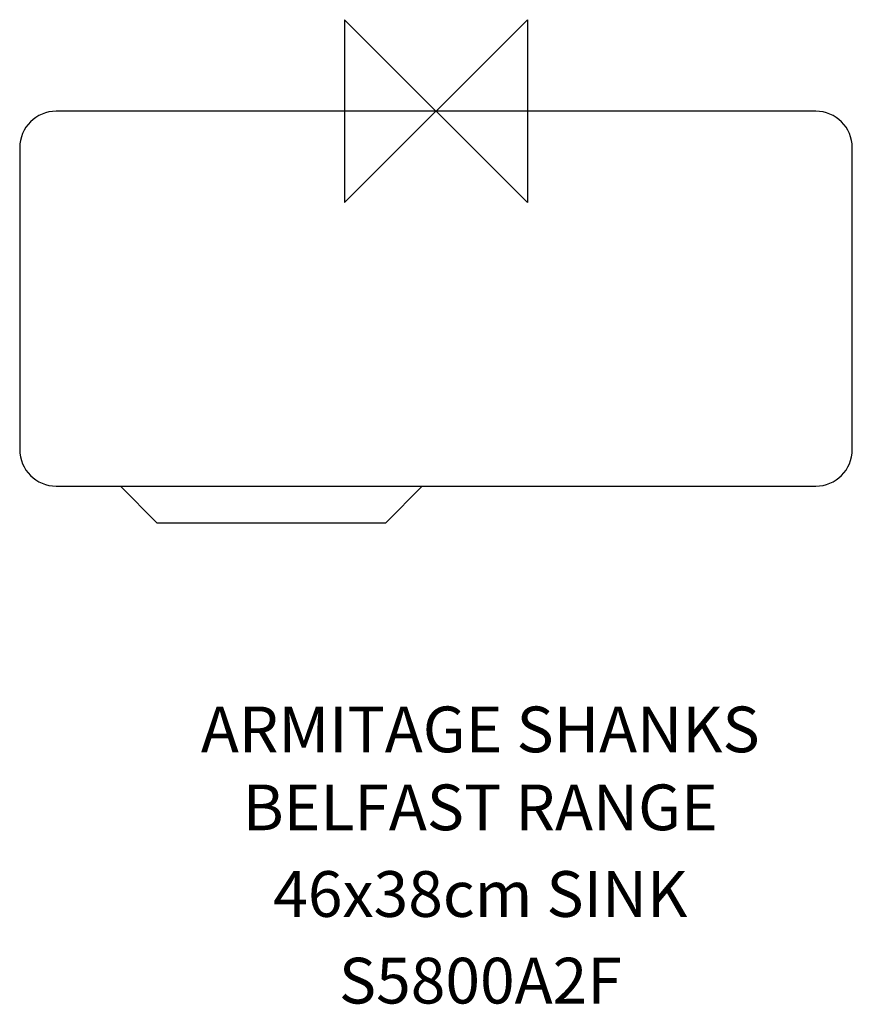
# Model space of a CAD drawing. Extents: x -228 to 228, y -488 to 50.
import ezdxf
from ezdxf.enums import TextEntityAlignment as Align

# ---------------------------------------------------------------- set-up
doc = ezdxf.new("R2010")
doc.units = 0
doc.header["$MEASUREMENT"] = 0
doc.layers.get('0').update_dxf_attribs({"linetype": 'CONTINUOUS'})
for name, color, linetype in [('ASTEXT', 7, 'CONTINUOUS'), ('DETAIL', 2, 'CONTINUOUS'), ('ORIGIN', 6, 'CONTINUOUS')]:
    doc.layers.add(name, color=color, linetype=linetype)
doc.styles.get("Standard").update_dxf_attribs({"font": 'SIMPLEX.shx'})

# ---------------------------------------------------------------- blocks, each defined once
blk = doc.blocks.new('ZPO')
at = {"layer": 'ORIGIN'}
blk.add_lwpolyline([(-50, 50), (-50, -50), (50, 50), (50, -50)], close=True, dxfattribs=at)

msp = doc.modelspace()

# ---------------------------------------------------------------- linework, layer by layer
at = {"layer": 'DETAIL'}
for p, q in [((207.5, 0), (-207.5, 0)), ((-227.5, -20), (-227.5, -185)), ((227.5, -185), (227.5, -20)), ((-207.5, -205), (-172.5, -205)), ((-172.5, -205), (-152.5, -225)), ((-172.5, -205), (-7.5, -205)), ((-27.5, -225), (-7.5, -205)), ((-7.5, -205), (207.5, -205)), ((-152.5, -225), (-27.5, -225))]:
    msp.add_line(p, q, dxfattribs=at)
for centre, start, end in [((-207.5, -20), 90, 180), ((207.5, -20), 0, 90), ((-207.5, -185), 180, 270), ((207.5, -185), 270, 0)]:
    msp.add_arc(centre, 20, start, end, dxfattribs=at)

# ---------------------------------------------------------------- block references
msp.add_blockref('ZPO', (0, 0))

# ---------------------------------------------------------------- texts
at = {"layer": 'ASTEXT'}
for s, p in [('ARMITAGE SHANKS', (24.21, -350.5)), ('BELFAST RANGE', (24.21, -393.12)), ('46x38cm SINK', (24.21, -440.48)), ('S5800A2F', (24.21, -487.84))]:
    msp.add_text(s, height=25, dxfattribs=at).set_placement(p, align=Align.CENTER)

doc.saveas('drawing.dxf')
